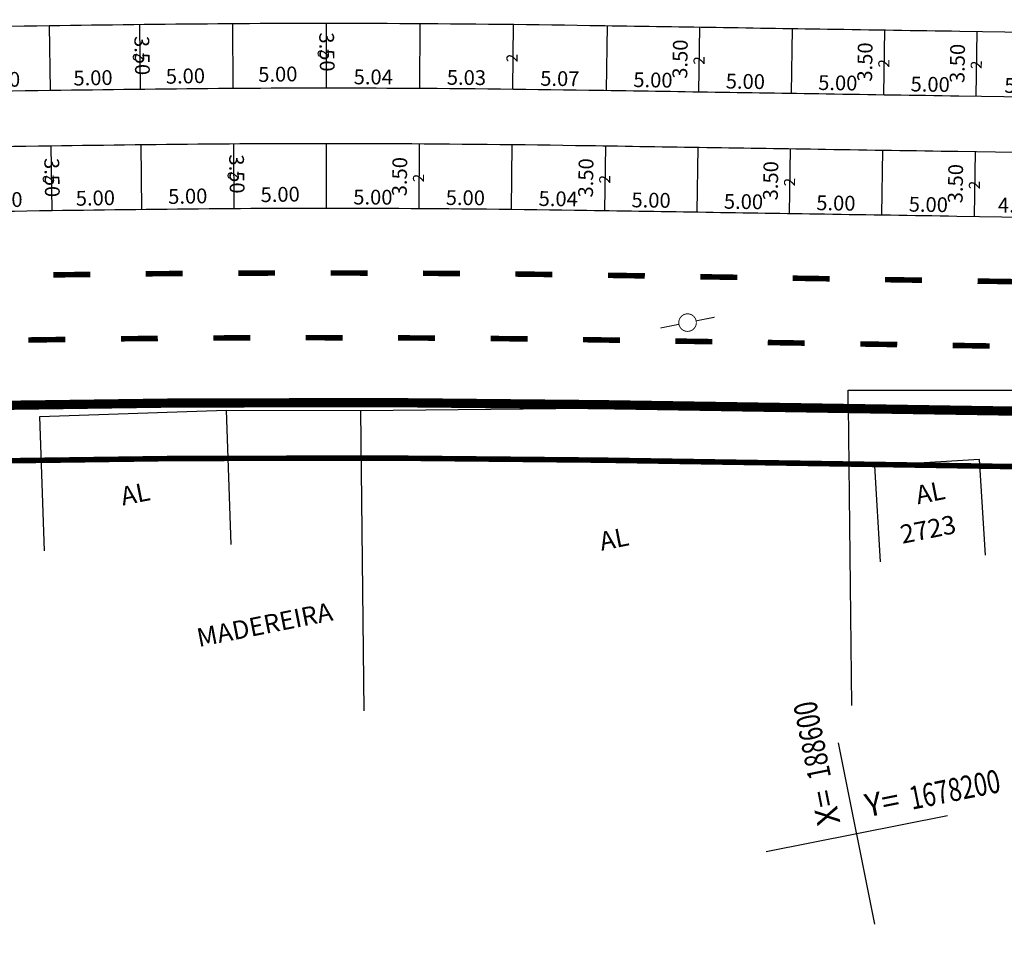
# Model space of a CAD drawing. Extents: x 188660 to 189080, y 1678194 to 1678491.
# Drawn here: x 188907 to 188961, y 1678371 to 1678421 of the extents above; entities that cross this region are included whole.
import ezdxf

# ---------------------------------------------------------------- set-up
doc = ezdxf.new("R2010")
doc.units = 0
doc.header["$MEASUREMENT"] = 0
doc.header["$PDMODE"] = 3
doc.header["$PDSIZE"] = 1
doc.linetypes.add('ACAD_ISO03W100', pattern=[30, 12, -18])
doc.layers.get('0').update_dxf_attribs({"linetype": 'CONTINUOUS'})
doc.layers.get('DEFPOINTS').update_dxf_attribs({"linetype": 'CONTINUOUS'})
for name, color, linetype in [('BALT-ANT-PASSEIO', 7, 'CONTINUOUS'), ('BALT-ANT-PROJETO', 7, 'CONTINUOUS'), ('BALT-ANT-PROJETO-LINHA-GROSSA', 7, 'CONTINUOUS'), ('BALT_ANT_PISTAS', 7, 'ACAD_ISO03W100'), ('BALT_CARLA_CANTEIRO', 86, 'CONTINUOUS'), ('BALT_DIVISAS', 251, 'CONTINUOUS'), ('BALT_EDIFICACAO', 251, 'CONTINUOUS'), ('BALT_NUMERACAO', 251, 'CONTINUOUS'), ('BALT_POSTE-MADEIRA', 7, 'CONTINUOUS'), ('BALT_TEXTO-EDIF', 251, 'CONTINUOUS'), ('COORDENADAS', 7, 'CONTINUOUS'), ('COTA', 1, 'CONTINUOUS'), ('PLACAS_BORDO', 5, 'CONTINUOUS'), ('PLACAS_JUNTAS', 6, 'CONTINUOUS'), ('TEXTO', 7, 'CONTINUOUS')]:
    doc.layers.add(name, color=color, linetype=linetype)
doc.styles.add('ROMANS', font='romans')
doc.styles.add('ROMANS2', font='romans.shx', dxfattribs={"width": 0.7, "height": 0.8})
doc.styles.add('X', font='ROMANS.SHX', dxfattribs={"width": 0.75, "height": 5})
doc.dimstyles.new('COTA_PLACA', dxfattribs={"dimtxt": 1, "dimasz": 0.5, "dimexe": 0.5, "dimexo": 0.2, "dimgap": 0.2, "dimtad": 1, "dimzin": 4, "dimtxsty": 'ROMANS', "dimblk1": 'NONE', "dimblk2": 'NONE', "dimsah": 1, "dimcen": 0.09, "dimse1": 1, "dimse2": 1, "dimsd1": 1, "dimsd2": 1, "dimclrt": 256, "dimaunit": 1, "dimazin": 3, "dimtfac": 1, "dimtofl": 0, "dimtmove": 0, "dimatfit": 3, "dimtolj": 1, "dimtzin": 4})

# ---------------------------------------------------------------- blocks, each defined once
blk = doc.blocks.new('*D193')
at = {"layer": 'DEFPOINTS', "color": 0, "linetype": 'BYBLOCK', "ltscale": 4000}
for p in [(188567.979, 1678595.976), (188573.126, 1678595.898), (188573.126, 1678595.898)]:
    blk.add_point(p, dxfattribs=at)
at = {"linetype": 'BYBLOCK', "ltscale": 4000, "insert": (188570.562, 1678596.537), "char_height": 0.8, "attachment_point": 5, "rotation": 359.1289, "style": 'ROMANS2'}
blk.add_mtext('\\A1;5.15', dxfattribs=at)
blk = doc.blocks.new('_NONE')
at = {"color": 0, "linetype": 'BYBLOCK', "ltscale": 4000}
blk.add_circle((0, 0), 0.25, dxfattribs=at)
blk = doc.blocks.new('PINTURA-PISTA')
at = {"const_width": 0.3}
blk.add_lwpolyline([(0, 0), (2, 0)], dxfattribs=at)
blk = doc.blocks.new('*D139')
at = {"layer": 'DEFPOINTS', "color": 0, "linetype": 'BYBLOCK', "ltscale": 4000}
for p in [(188552.88, 1678589.711), (188557.879, 1678589.633), (188557.879, 1678589.633)]:
    blk.add_point(p, dxfattribs=at)
at = {"linetype": 'BYBLOCK', "ltscale": 4000, "insert": (188555.389, 1678590.272), "char_height": 0.8, "attachment_point": 5, "rotation": 359.107, "style": 'ROMANS2'}
blk.add_mtext('\\A1;5.00', dxfattribs=at)
blk = doc.blocks.new('*D138')
at = {"layer": 'DEFPOINTS', "color": 0, "linetype": 'BYBLOCK', "ltscale": 4000}
for p in [(188557.879, 1678589.633), (188562.879, 1678589.555), (188562.879, 1678589.555)]:
    blk.add_point(p, dxfattribs=at)
at = {"linetype": 'BYBLOCK', "ltscale": 4000, "insert": (188560.388, 1678590.194), "char_height": 0.8, "attachment_point": 5, "rotation": 359.107, "style": 'ROMANS2'}
blk.add_mtext('\\A1;5.00', dxfattribs=at)
blk = doc.blocks.new('*D137')
at = {"layer": 'DEFPOINTS', "color": 0, "linetype": 'BYBLOCK', "ltscale": 4000}
for p in [(188557.485, 1678593.139), (188557.934, 1678593.132), (188557.879, 1678589.633)]:
    blk.add_point(p, dxfattribs=at)
at = {"linetype": 'BYBLOCK', "ltscale": 4000, "insert": (188556.858, 1678591.399), "char_height": 0.8, "attachment_point": 5, "rotation": 89.107, "style": 'ROMANS2'}
blk.add_mtext('\\A1;3.50', dxfattribs=at)
blk = doc.blocks.new('*D136')
at = {"layer": 'DEFPOINTS', "color": 0, "linetype": 'BYBLOCK', "ltscale": 4000}
for p in [(188567.484, 1678592.983), (188567.933, 1678592.976), (188567.878, 1678589.477)]:
    blk.add_point(p, dxfattribs=at)
at = {"linetype": 'BYBLOCK', "ltscale": 4000, "insert": (188566.857, 1678591.243), "char_height": 0.8, "attachment_point": 5, "rotation": 89.107, "style": 'ROMANS2'}
blk.add_mtext('\\A1;3.50', dxfattribs=at)
blk = doc.blocks.new('PTM')
at = {"layer": 'BALT_POSTE-MADEIRA', "const_width": 0.05}
for points in [[(-1.5, 0), (-0.475, 0)], [(0.475, 0), (1.5, 0)]]:
    blk.add_lwpolyline(points, dxfattribs=at)
blk.add_lwpolyline([(-0.475, 0, 1), (0.475, 0, 1)], format="xyb", close=True, dxfattribs=at)
blk = doc.blocks.new('COORD')
for points in [[(0, -20), (0, 20)], [(-20, 0), (20, 0)]]:
    blk.add_lwpolyline(points)
for s, rotation, p in [('X=', 90, (-3, 3)), ('Y=', 359.99, (3, 3))]:
    blk.add_text(s, height=5, rotation=rotation).set_placement(p)
at = {"style": 'X', "width": 0.75}
blk.add_attdef('00.000', (-3.02, 13.09), '', height=5, rotation=90, dxfattribs=at)
blk.add_attdef('00.000', (12.72, 2.72), '', height=5, dxfattribs=at)
blk = doc.blocks.new('*D145')
at = {"layer": 'DEFPOINTS', "color": 0, "linetype": 'BYBLOCK', "ltscale": 4000}
for p in [(188562.879, 1678589.555), (188567.878, 1678589.477), (188567.878, 1678589.477)]:
    blk.add_point(p, dxfattribs=at)
at = {"linetype": 'BYBLOCK', "ltscale": 4000, "insert": (188565.388, 1678590.115), "char_height": 0.8, "attachment_point": 5, "rotation": 359.107, "style": 'ROMANS2'}
blk.add_mtext('\\A1;5.00', dxfattribs=at)
blk = doc.blocks.new('*D144')
at = {"layer": 'DEFPOINTS', "color": 0, "linetype": 'BYBLOCK', "ltscale": 4000}
for p in [(188567.878, 1678589.477), (188572.546, 1678589.49), (188572.546, 1678589.49)]:
    blk.add_point(p, dxfattribs=at)
at = {"linetype": 'BYBLOCK', "ltscale": 4000, "insert": (188570.21, 1678590.083), "char_height": 0.8, "attachment_point": 5, "rotation": 0.158, "style": 'ROMANS2'}
blk.add_mtext('\\A1;4.67', dxfattribs=at)
blk = doc.blocks.new('*D151')
at = {"layer": 'DEFPOINTS', "color": 0, "linetype": 'BYBLOCK', "ltscale": 4000}
for p in [(188512.712, 1678596.218), (188517.711, 1678596.315), (188517.711, 1678596.315)]:
    blk.add_point(p, dxfattribs=at)
at = {"linetype": 'BYBLOCK', "ltscale": 4000, "insert": (188515.2, 1678596.867), "char_height": 0.8, "attachment_point": 5, "rotation": 1.1171, "style": 'ROMANS2'}
blk.add_mtext('\\A1;5.00', dxfattribs=at)
blk = doc.blocks.new('*D149')
at = {"layer": 'DEFPOINTS', "color": 0, "linetype": 'BYBLOCK', "ltscale": 4000}
for p in [(188512.839, 1678589.719), (188517.838, 1678589.817), (188517.838, 1678589.817)]:
    blk.add_point(p, dxfattribs=at)
at = {"linetype": 'BYBLOCK', "ltscale": 4000, "insert": (188515.327, 1678590.368), "char_height": 0.8, "attachment_point": 5, "rotation": 1.1171, "style": 'ROMANS2'}
blk.add_mtext('\\A1;5.00', dxfattribs=at)
blk = doc.blocks.new('*D212')
at = {"layer": 'DEFPOINTS', "color": 0, "linetype": 'BYBLOCK', "ltscale": 4000}
for p in [(188532.221, 1678600.099), (188532.64, 1678600.107), (188532.709, 1678596.608)]:
    blk.add_point(p, dxfattribs=at)
at = {"linetype": 'BYBLOCK', "ltscale": 4000, "insert": (188532.855, 1678598.361), "char_height": 0.8, "attachment_point": 5, "rotation": 271.1171, "style": 'ROMANS2'}
blk.add_mtext('\\A1;3.50', dxfattribs=at)
blk = doc.blocks.new('*D211')
at = {"layer": 'DEFPOINTS', "color": 0, "linetype": 'BYBLOCK', "ltscale": 4000}
for p in [(188527.709, 1678596.51), (188532.709, 1678596.608), (188532.709, 1678596.608)]:
    blk.add_point(p, dxfattribs=at)
at = {"linetype": 'BYBLOCK', "ltscale": 4000, "insert": (188530.197, 1678597.159), "char_height": 0.8, "attachment_point": 5, "rotation": 1.1171, "style": 'ROMANS2'}
blk.add_mtext('\\A1;5.00', dxfattribs=at)
blk = doc.blocks.new('*D210')
at = {"layer": 'DEFPOINTS', "color": 0, "linetype": 'BYBLOCK', "ltscale": 4000}
for p in [(188527.836, 1678590.012), (188532.835, 1678590.109), (188532.835, 1678590.109)]:
    blk.add_point(p, dxfattribs=at)
at = {"linetype": 'BYBLOCK', "ltscale": 4000, "insert": (188530.324, 1678590.66), "char_height": 0.8, "attachment_point": 5, "rotation": 1.1171, "style": 'ROMANS2'}
blk.add_mtext('\\A1;5.00', dxfattribs=at)
blk = doc.blocks.new('*D209')
at = {"layer": 'DEFPOINTS', "color": 0, "linetype": 'BYBLOCK', "ltscale": 4000}
for p in [(188532.838, 1678589.921), (188537.838, 1678589.904), (188537.838, 1678589.904)]:
    blk.add_point(p, dxfattribs=at)
at = {"linetype": 'BYBLOCK', "ltscale": 4000, "insert": (188535.34, 1678590.512), "char_height": 0.8, "attachment_point": 5, "rotation": 359.8013, "style": 'ROMANS2'}
blk.add_mtext('\\A1;5.00', dxfattribs=at)
blk = doc.blocks.new('*D208')
at = {"layer": 'DEFPOINTS', "color": 0, "linetype": 'BYBLOCK', "ltscale": 4000}
for p in [(188537.838, 1678589.904), (188542.838, 1678589.859), (188542.838, 1678589.859)]:
    blk.add_point(p, dxfattribs=at)
at = {"linetype": 'BYBLOCK', "ltscale": 4000, "insert": (188540.343, 1678590.481), "char_height": 0.8, "attachment_point": 5, "rotation": 359.4865, "style": 'ROMANS2'}
blk.add_mtext('\\A1;5.00', dxfattribs=at)
blk = doc.blocks.new('*D207')
at = {"layer": 'DEFPOINTS', "color": 0, "linetype": 'BYBLOCK', "ltscale": 4000}
for p in [(188532.838, 1678596.421), (188537.88, 1678596.403), (188537.88, 1678596.403)]:
    blk.add_point(p, dxfattribs=at)
at = {"linetype": 'BYBLOCK', "ltscale": 4000, "insert": (188535.361, 1678597.012), "char_height": 0.8, "attachment_point": 5, "rotation": 359.8015, "style": 'ROMANS2'}
blk.add_mtext('\\A1;5.04', dxfattribs=at)
blk = doc.blocks.new('*D206')
at = {"layer": 'DEFPOINTS', "color": 0, "linetype": 'BYBLOCK', "ltscale": 4000}
for p in [(188537.88, 1678596.403), (188542.912, 1678596.358), (188542.912, 1678596.358)]:
    blk.add_point(p, dxfattribs=at)
at = {"linetype": 'BYBLOCK', "ltscale": 4000, "insert": (188540.401, 1678596.981), "char_height": 0.8, "attachment_point": 5, "rotation": 359.4865, "style": 'ROMANS2'}
blk.add_mtext('\\A1;5.03', dxfattribs=at)
blk = doc.blocks.new('*D205')
at = {"layer": 'DEFPOINTS', "color": 0, "linetype": 'BYBLOCK', "ltscale": 4000}
for p in [(188542.912, 1678596.358), (188547.982, 1678596.288), (188547.982, 1678596.288)]:
    blk.add_point(p, dxfattribs=at)
at = {"linetype": 'BYBLOCK', "ltscale": 4000, "insert": (188545.455, 1678596.923), "char_height": 0.8, "attachment_point": 5, "rotation": 359.2025, "style": 'ROMANS2'}
blk.add_mtext('\\A1;5.07', dxfattribs=at)
blk = doc.blocks.new('*D204')
at = {"layer": 'DEFPOINTS', "color": 0, "linetype": 'BYBLOCK', "ltscale": 4000}
for p in [(188542.838, 1678589.859), (188547.88, 1678589.789), (188547.88, 1678589.789)]:
    blk.add_point(p, dxfattribs=at)
at = {"linetype": 'BYBLOCK', "ltscale": 4000, "insert": (188545.367, 1678590.424), "char_height": 0.8, "attachment_point": 5, "rotation": 359.2024, "style": 'ROMANS2'}
blk.add_mtext('\\A1;5.04', dxfattribs=at)
blk = doc.blocks.new('*D203')
at = {"layer": 'DEFPOINTS', "color": 0, "linetype": 'BYBLOCK', "ltscale": 4000}
for p in [(188547.982, 1678596.288), (188552.981, 1678596.21), (188552.981, 1678596.21)]:
    blk.add_point(p, dxfattribs=at)
at = {"linetype": 'BYBLOCK', "ltscale": 4000, "insert": (188550.491, 1678596.849), "char_height": 0.8, "attachment_point": 5, "rotation": 359.107, "style": 'ROMANS2'}
blk.add_mtext('\\A1;5.00', dxfattribs=at)
blk = doc.blocks.new('*D202')
at = {"layer": 'DEFPOINTS', "color": 0, "linetype": 'BYBLOCK', "ltscale": 4000}
for p in [(188552.981, 1678596.21), (188557.981, 1678596.132), (188557.981, 1678596.132)]:
    blk.add_point(p, dxfattribs=at)
at = {"linetype": 'BYBLOCK', "ltscale": 4000, "insert": (188555.49, 1678596.771), "char_height": 0.8, "attachment_point": 5, "rotation": 359.107, "style": 'ROMANS2'}
blk.add_mtext('\\A1;5.00', dxfattribs=at)
blk = doc.blocks.new('*D201')
at = {"layer": 'DEFPOINTS', "color": 0, "linetype": 'BYBLOCK', "ltscale": 4000}
for p in [(188557.981, 1678596.132), (188562.98, 1678596.054), (188562.98, 1678596.054)]:
    blk.add_point(p, dxfattribs=at)
at = {"linetype": 'BYBLOCK', "ltscale": 4000, "insert": (188560.49, 1678596.693), "char_height": 0.8, "attachment_point": 5, "rotation": 359.107, "style": 'ROMANS2'}
blk.add_mtext('\\A1;5.00', dxfattribs=at)
blk = doc.blocks.new('*D200')
at = {"layer": 'DEFPOINTS', "color": 0, "linetype": 'BYBLOCK', "ltscale": 4000}
for p in [(188547.88, 1678589.789), (188552.88, 1678589.711), (188552.88, 1678589.711)]:
    blk.add_point(p, dxfattribs=at)
at = {"linetype": 'BYBLOCK', "ltscale": 4000, "insert": (188550.39, 1678590.349), "char_height": 0.8, "attachment_point": 5, "rotation": 359.107, "style": 'ROMANS2'}
blk.add_mtext('\\A1;5.00', dxfattribs=at)
blk = doc.blocks.new('*D199')
at = {"layer": 'DEFPOINTS', "color": 0, "linetype": 'BYBLOCK', "ltscale": 4000}
for p in [(188552.587, 1678599.716), (188553.036, 1678599.709), (188552.981, 1678596.21)]:
    blk.add_point(p, dxfattribs=at)
at = {"linetype": 'BYBLOCK', "ltscale": 4000, "insert": (188551.96, 1678597.976), "char_height": 0.8, "attachment_point": 5, "rotation": 89.107, "style": 'ROMANS2'}
blk.add_mtext('\\A1;3.50', dxfattribs=at)
blk = doc.blocks.new('*D198')
at = {"layer": 'DEFPOINTS', "color": 0, "linetype": 'BYBLOCK', "ltscale": 4000}
for p in [(188567.586, 1678599.483), (188568.034, 1678599.476), (188567.979, 1678595.976)]:
    blk.add_point(p, dxfattribs=at)
at = {"linetype": 'BYBLOCK', "ltscale": 4000, "insert": (188566.958, 1678597.742), "char_height": 0.8, "attachment_point": 5, "rotation": 89.107, "style": 'ROMANS2'}
blk.add_mtext('\\A1;3.50', dxfattribs=at)
blk = doc.blocks.new('*D197')
at = {"layer": 'DEFPOINTS', "color": 0, "linetype": 'BYBLOCK', "ltscale": 4000}
for p in [(188562.586, 1678599.561), (188563.034, 1678599.554), (188562.98, 1678596.054)]:
    blk.add_point(p, dxfattribs=at)
at = {"linetype": 'BYBLOCK', "ltscale": 4000, "insert": (188561.959, 1678597.82), "char_height": 0.8, "attachment_point": 5, "rotation": 89.107, "style": 'ROMANS2'}
blk.add_mtext('\\A1;3.50', dxfattribs=at)
blk = doc.blocks.new('*D196')
at = {"layer": 'DEFPOINTS', "color": 0, "linetype": 'BYBLOCK', "ltscale": 4000}
for p in [(188547.487, 1678593.295), (188547.935, 1678593.288), (188547.88, 1678589.789)]:
    blk.add_point(p, dxfattribs=at)
at = {"linetype": 'BYBLOCK', "ltscale": 4000, "insert": (188546.859, 1678591.555), "char_height": 0.8, "attachment_point": 5, "rotation": 89.107, "style": 'ROMANS2'}
blk.add_mtext('\\A1;3.50', dxfattribs=at)
blk = doc.blocks.new('*D195')
at = {"layer": 'DEFPOINTS', "color": 0, "linetype": 'BYBLOCK', "ltscale": 4000}
for p in [(188537.412, 1678593.36), (188537.86, 1678593.353), (188537.805, 1678589.853)]:
    blk.add_point(p, dxfattribs=at)
at = {"linetype": 'BYBLOCK', "ltscale": 4000, "insert": (188536.785, 1678591.62), "char_height": 0.8, "attachment_point": 5, "rotation": 89.107, "style": 'ROMANS2'}
blk.add_mtext('\\A1;3.50', dxfattribs=at)
blk = doc.blocks.new('*D194')
at = {"layer": 'DEFPOINTS', "color": 0, "linetype": 'BYBLOCK', "ltscale": 4000}
for p in [(188562.98, 1678596.054), (188567.979, 1678595.976), (188567.979, 1678595.976)]:
    blk.add_point(p, dxfattribs=at)
at = {"linetype": 'BYBLOCK', "ltscale": 4000, "insert": (188565.489, 1678596.615), "char_height": 0.8, "attachment_point": 5, "rotation": 359.107, "style": 'ROMANS2'}
blk.add_mtext('\\A1;5.00', dxfattribs=at)
blk = doc.blocks.new('*D154')
at = {"layer": 'DEFPOINTS', "color": 0, "linetype": 'BYBLOCK', "ltscale": 4000}
for p in [(188522.223, 1678599.904), (188522.642, 1678599.912), (188522.71, 1678596.413)]:
    blk.add_point(p, dxfattribs=at)
at = {"linetype": 'BYBLOCK', "ltscale": 4000, "insert": (188522.857, 1678598.166), "char_height": 0.8, "attachment_point": 5, "rotation": 271.1171, "style": 'ROMANS2'}
blk.add_mtext('\\A1;3.50', dxfattribs=at)
blk = doc.blocks.new('*D153')
at = {"layer": 'DEFPOINTS', "color": 0, "linetype": 'BYBLOCK', "ltscale": 4000}
for p in [(188522.71, 1678596.413), (188522.71, 1678596.413), (188517.711, 1678596.315)]:
    blk.add_point(p, dxfattribs=at)
at = {"linetype": 'BYBLOCK', "ltscale": 4000, "insert": (188520.199, 1678596.964), "char_height": 0.8, "attachment_point": 5, "rotation": 1.1171, "style": 'ROMANS2'}
blk.add_mtext('\\A1;5.00', dxfattribs=at)
blk = doc.blocks.new('*D152')
at = {"layer": 'DEFPOINTS', "color": 0, "linetype": 'BYBLOCK', "ltscale": 4000}
for p in [(188517.838, 1678589.817), (188522.837, 1678589.914), (188522.837, 1678589.914)]:
    blk.add_point(p, dxfattribs=at)
at = {"linetype": 'BYBLOCK', "ltscale": 4000, "insert": (188520.326, 1678590.465), "char_height": 0.8, "attachment_point": 5, "rotation": 1.1171, "style": 'ROMANS2'}
blk.add_mtext('\\A1;5.00', dxfattribs=at)
blk = doc.blocks.new('*D150')
at = {"layer": 'DEFPOINTS', "color": 0, "linetype": 'BYBLOCK', "ltscale": 4000}
for p in [(188517.35, 1678593.308), (188517.77, 1678593.316), (188517.838, 1678589.817)]:
    blk.add_point(p, dxfattribs=at)
at = {"linetype": 'BYBLOCK', "ltscale": 4000, "insert": (188517.984, 1678591.57), "char_height": 0.8, "attachment_point": 5, "rotation": 271.1171, "style": 'ROMANS2'}
blk.add_mtext('\\A1;3.50', dxfattribs=at)
blk = doc.blocks.new('*D148')
at = {"layer": 'DEFPOINTS', "color": 0, "linetype": 'BYBLOCK', "ltscale": 4000}
for p in [(188527.348, 1678593.503), (188527.768, 1678593.511), (188527.836, 1678590.012)]:
    blk.add_point(p, dxfattribs=at)
at = {"linetype": 'BYBLOCK', "ltscale": 4000, "insert": (188527.982, 1678591.765), "char_height": 0.8, "attachment_point": 5, "rotation": 271.1171, "style": 'ROMANS2'}
blk.add_mtext('\\A1;3.50', dxfattribs=at)
blk = doc.blocks.new('*D147')
at = {"layer": 'DEFPOINTS', "color": 0, "linetype": 'BYBLOCK', "ltscale": 4000}
for p in [(188522.71, 1678596.413), (188527.709, 1678596.51), (188527.709, 1678596.51)]:
    blk.add_point(p, dxfattribs=at)
at = {"linetype": 'BYBLOCK', "ltscale": 4000, "insert": (188525.198, 1678597.062), "char_height": 0.8, "attachment_point": 5, "rotation": 1.1171, "style": 'ROMANS2'}
blk.add_mtext('\\A1;5.00', dxfattribs=at)
blk = doc.blocks.new('*D146')
at = {"layer": 'DEFPOINTS', "color": 0, "linetype": 'BYBLOCK', "ltscale": 4000}
for p in [(188527.836, 1678590.012), (188527.836, 1678590.012), (188522.837, 1678589.914)]:
    blk.add_point(p, dxfattribs=at)
at = {"linetype": 'BYBLOCK', "ltscale": 4000, "insert": (188525.325, 1678590.563), "char_height": 0.8, "attachment_point": 5, "rotation": 1.1171, "style": 'ROMANS2'}
blk.add_mtext('\\A1;5.00', dxfattribs=at)

msp = doc.modelspace()

# ---------------------------------------------------------------- linework, layer by layer
at = {"layer": 'BALT-ANT-PASSEIO', "const_width": 0.3}
msp.add_lwpolyline([(189061.372, 1678395.527), (188938.717, 1678397.442, 0.008779), (188904.253, 1678397.376), (188878.671, 1678396.877)], format="xyb", dxfattribs=at)
at = {"layer": 'BALT-ANT-PROJETO'}
msp.add_lwpolyline([(189061.004, 1678398.533), (188938.764, 1678400.442, 0.008779), (188904.194, 1678400.375), (188878.613, 1678399.876)], format="xyb", dxfattribs=at)
at = {"layer": 'BALT-ANT-PROJETO-LINHA-GROSSA', "const_width": 0.5}
msp.add_lwpolyline([(189061.004, 1678398.533), (188938.764, 1678400.442, 0.008779), (188904.194, 1678400.375), (188878.613, 1678399.876)], format="xyb", dxfattribs=at)
at = {"layer": 'BALT_CARLA_CANTEIRO', "flags": 128}
for points in [[(188873.766, 1678416.785), (188878.037, 1678416.868), (188898.033, 1678417.258, -0.001254), (188908.941, 1678417.444, -0.001504), (188918.036, 1678417.548, -0.003282), (188927.138, 1678417.565, -0.002731), (188938.071, 1678417.455, -0.000003), (188950.918, 1678417.254, -0.000006), (188958.077, 1678417.142), (188964.173, 1678417.047)], [(188873.824, 1678413.786), (188878.096, 1678413.869), (188898.092, 1678414.259, -0.001254), (188908.984, 1678414.444, -0.001504), (188918.061, 1678414.548, -0.003282), (188927.124, 1678414.565, -0.002731), (188938.024, 1678414.455, -0.000003), (188950.871, 1678414.255, -0.000006), (188958.03, 1678414.143), (188964.126, 1678414.048)]]:
    msp.add_lwpolyline(points, format="xyb", dxfattribs=at)
at = {"layer": 'BALT_DIVISAS'}
for p, q in [((188952.099, 1678400.402), (188952.102, 1678401.233)), ((188952.102, 1678401.233), (188962.463, 1678401.224)), ((188918.457, 1678400.148), (188925.736, 1678400.122))]:
    msp.add_line(p, q, dxfattribs=at)
at = {"layer": 'BALT_EDIFICACAO'}
for points in [[(188925.908, 1678383.896), (188925.736, 1678400.122), (188952.099, 1678400.402), (188952.271, 1678384.175)], [(188908.619, 1678392.532), (188908.369, 1678399.801), (188918.457, 1678400.148), (188918.707, 1678392.879)], [(188959.531, 1678392.306), (188959.208, 1678397.486), (188953.515, 1678397.13), (188953.839, 1678391.951)]]:
    msp.add_lwpolyline(points, dxfattribs=at)
at = {"layer": 'PLACAS_BORDO', "flags": 128}
for points in [[(188695.92, 1678418.307, 0.002302), (188698.446, 1678418.12, 0.007455), (188710.832, 1678417.448, 0.012568), (188718.027, 1678417.346, 0.000918), (188729.412, 1678417.492, 0.001215), (188737.996, 1678417.638), (188797.984, 1678418.808), (188817.98, 1678419.198), (188857.973, 1678419.978), (188877.969, 1678420.368), (188897.965, 1678420.758, -0.001254), (188908.89, 1678420.943, -0.001504), (188918.006, 1678421.048, -0.003282), (188927.155, 1678421.065, -0.002731), (188938.126, 1678420.954, -0.000003), (188950.974, 1678420.754, -0.000006), (188958.142, 1678420.642), (188964.228, 1678420.547)], [(188694.335, 1678408.402, 0.003008), (188697.756, 1678408.144, 0.007455), (188710.439, 1678407.456, 0.012568), (188718.137, 1678407.347, 0.000918), (188729.558, 1678407.493, 0.001215), (188738.191, 1678407.64), (188798.179, 1678408.81), (188818.175, 1678409.2), (188858.168, 1678409.98), (188878.164, 1678410.37), (188898.16, 1678410.759, -0.001254), (188909.035, 1678410.944, -0.001504), (188918.091, 1678411.048, -0.003282), (188927.108, 1678411.065, -0.002731), (188937.97, 1678410.955, -0.000003), (188950.818, 1678410.755, -0.000006), (188957.976, 1678410.643), (188964.072, 1678410.548)]]:
    msp.add_lwpolyline(points, format="xyb", dxfattribs=at)
at = {"layer": 'PLACAS_JUNTAS', "ltscale": 4000}
for p, q in [((188908.941, 1678417.444), (188908.89, 1678420.943)), ((188913.812, 1678417.506), (188913.773, 1678421.006)), ((188918.838, 1678417.554), (188918.812, 1678421.054)), ((188923.885, 1678417.573), (188923.885, 1678421.073)), ((188928.927, 1678417.555), (188928.95, 1678421.055)), ((188933.96, 1678417.51), (188934, 1678421.01)), ((188939.029, 1678417.44), (188939.084, 1678420.939)), ((188944.029, 1678417.362), (188944.083, 1678420.861)), ((188949.028, 1678417.284), (188949.083, 1678420.783)), ((188954.028, 1678417.206), (188954.082, 1678420.705)), ((188959.027, 1678417.128), (188959.081, 1678420.627)), ((188909.035, 1678410.944), (188908.984, 1678414.444)), ((188913.886, 1678411.007), (188913.846, 1678414.506)), ((188918.885, 1678411.054), (188918.86, 1678414.554)), ((188923.885, 1678411.073), (188923.885, 1678414.573)), ((188928.885, 1678411.055), (188928.908, 1678414.555)), ((188933.885, 1678411.011), (188933.925, 1678414.51)), ((188938.928, 1678410.94), (188938.983, 1678414.44)), ((188943.927, 1678410.862), (188943.982, 1678414.362)), ((188948.927, 1678410.785), (188948.981, 1678414.284)), ((188953.926, 1678410.707), (188953.981, 1678414.206)), ((188958.926, 1678410.629), (188958.98, 1678414.128))]:
    msp.add_line(p, q, dxfattribs=at)

# ---------------------------------------------------------------- block references
at = {"layer": 'BALT_ANT_PISTAS'}
for p, rotation in [((188911.101, 1678407.486), 180.7100512025851), ((188916.101, 1678407.535), 180.4211163588479), ((188921.101, 1678407.56), 180.1321815151107), ((188926.101, 1678407.558), 179.8432466713736), ((188931.101, 1678407.532), 179.5543118276364), ((188936.1, 1678407.481), 179.2653769838993), ((188941.1, 1678407.406), 179.1051415023621), ((188946.099, 1678407.328), 179.1051415023621), ((188951.099, 1678407.25), 179.1051415023621), ((188956.098, 1678407.172), 179.1051415023621), ((188961.097, 1678407.094), 179.1051415023621), ((188909.754, 1678403.968), 180.7906729095989), ((188914.754, 1678404.024), 180.5007145112534), ((188919.754, 1678404.056), 180.2107561129079), ((188924.754, 1678404.061), 179.9207977145624), ((188929.754, 1678404.042), 179.6308393162169), ((188934.754, 1678403.997), 179.3408809178714), ((188939.753, 1678403.927), 179.1051415024212), ((188944.752, 1678403.849), 179.1051415024212), ((188949.752, 1678403.771), 179.1051415024212), ((188954.751, 1678403.693), 179.1051415024212), ((188959.751, 1678403.615), 179.1051415024212)]:
    msp.add_blockref('PINTURA-PISTA', p, dxfattribs=dict(at, rotation=rotation))
at = {"layer": 'BALT_POSTE-MADEIRA', "rotation": 11.26112751525091}
msp.add_blockref('PTM', (188943.41, 1678404.88), dxfattribs=at)
at = {"layer": 'COORDENADAS', "ltscale": 4000}
ref = msp.add_blockref('COORD', (188952.561, 1678377.251), dxfattribs=dict(at, xscale=0.25, yscale=0.25, zscale=0.25, rotation=11.26112751525091))
ref.add_attrib('00.000', '188600', (188951.183, 1678380.313), dxfattribs={"layer": '0', "height": 1.25, "rotation": 101.2611, "style": 'X', "width": 0.75})
ref.add_attrib('00.000', '1678200', (188955.547, 1678378.538), dxfattribs={"layer": '0', "height": 1.25, "rotation": 11.2611, "style": 'X', "width": 0.75})

# ---------------------------------------------------------------- texts
at = {"layer": 'BALT_NUMERACAO', "style": 'ROMANS'}
for s, p in [('2723', (188955.031, 1678392.917)), ('MADEREIRA', (188916.975, 1678387.332))]:
    msp.add_text(s, height=1, rotation=11.2611, dxfattribs=at).set_placement(p)
at = {"layer": 'BALT_TEXTO-EDIF', "style": 'ROMANS'}
for p in [(188912.856, 1678394.983), (188955.866, 1678395.048), (188938.756, 1678392.541)]:
    msp.add_text('AL', height=1, rotation=11.2611, dxfattribs=at).set_placement(p)
at = {"layer": 'TEXTO', "ltscale": 4000, "style": 'ROMANS'}
for rotation, p in [(91.1171, (188924.004, 1678419.228)), (91.1171, (188914.006, 1678419.033)), (89.107, (188934.212, 1678418.956)), (89.107, (188944.328, 1678418.82)), (89.107, (188954.327, 1678418.664)), (89.107, (188959.326, 1678418.586)), (91.1171, (188909.134, 1678412.436)), (91.1171, (188919.132, 1678412.631)), (89.107, (188929.152, 1678412.464)), (89.107, (188939.227, 1678412.399)), (89.107, (188949.226, 1678412.243)), (89.107, (188959.225, 1678412.087))]:
    msp.add_text('2', height=0.6, rotation=rotation, dxfattribs=at).set_placement(p)

# ---------------------------------------------------------------- dimensions: what is measured, and where the dimension line sits
at = {"layer": 'COTA', "ltscale": 4000}
for p1, p2, distance, picture, middle in [((188923.756, 1678417.76), (188923.688, 1678421.259), 0.42, '*D212', (188923.902, 1678419.513)), ((188913.758, 1678417.565), (188913.69, 1678421.064), 0.42, '*D154', (188913.904, 1678419.318)), ((188944.029, 1678417.362), (188944.083, 1678420.861), 0.448, '*D199', (188943.008, 1678419.128)), ((188954.028, 1678417.206), (188954.082, 1678420.705), 0.448, '*D197', (188953.007, 1678418.972)), ((188959.027, 1678417.128), (188959.081, 1678420.627), 0.448, '*D198', (188958.006, 1678418.894)), ((188903.76, 1678417.37), (188908.759, 1678417.467), 0, '*D151', (188906.248, 1678418.018)), ((188908.759, 1678417.467), (188913.758, 1678417.565), 0, '*D153', (188911.247, 1678418.116)), ((188913.758, 1678417.565), (188918.757, 1678417.662), 0, '*D147', (188916.246, 1678418.213)), ((188918.757, 1678417.662), (188923.756, 1678417.76), 0, '*D211', (188921.245, 1678418.311)), ((188923.885, 1678417.573), (188928.927, 1678417.555), 0, '*D207', (188926.408, 1678418.164)), ((188928.927, 1678417.555), (188933.96, 1678417.51), 0, '*D206', (188931.449, 1678418.133)), ((188933.96, 1678417.51), (188939.029, 1678417.44), 0, '*D205', (188936.503, 1678418.075)), ((188939.029, 1678417.44), (188944.029, 1678417.362), 0, '*D203', (188941.538, 1678418.001)), ((188944.029, 1678417.362), (188949.028, 1678417.284), 0, '*D202', (188946.538, 1678417.923)), ((188949.028, 1678417.284), (188954.028, 1678417.206), 0, '*D201', (188951.537, 1678417.845)), ((188954.028, 1678417.206), (188959.027, 1678417.128), 0, '*D194', (188956.537, 1678417.767)), ((188959.027, 1678417.128), (188964.173, 1678417.049), 0, '*D193', (188961.609, 1678417.688)), ((188908.886, 1678410.969), (188908.817, 1678414.468), 0.42, '*D150', (188909.032, 1678412.722)), ((188918.884, 1678411.164), (188918.816, 1678414.663), 0.42, '*D148', (188919.03, 1678412.917)), ((188928.853, 1678411.005), (188928.908, 1678414.505), 0.448, '*D195', (188927.832, 1678412.771)), ((188938.928, 1678410.94), (188938.983, 1678414.44), 0.448, '*D196', (188937.907, 1678412.706)), ((188948.927, 1678410.785), (188948.981, 1678414.284), 0.448, '*D137', (188947.906, 1678412.551)), ((188958.926, 1678410.629), (188958.98, 1678414.128), 0.448, '*D136', (188957.905, 1678412.395)), ((188908.886, 1678410.969), (188913.885, 1678411.066), 0, '*D152', (188911.373, 1678411.617)), ((188913.885, 1678411.066), (188918.884, 1678411.164), 0, '*D146', (188916.373, 1678411.715)), ((188918.884, 1678411.164), (188923.883, 1678411.261), 0, '*D210', (188921.372, 1678411.812)), ((188923.885, 1678411.073), (188928.885, 1678411.055), 0, '*D209', (188926.387, 1678411.664)), ((188928.885, 1678411.055), (188933.885, 1678411.011), 0, '*D208', (188931.391, 1678411.633)), ((188933.885, 1678411.011), (188938.928, 1678410.94), 0, '*D204', (188936.415, 1678411.575)), ((188903.887, 1678410.871), (188908.886, 1678410.969), 0, '*D149', (188906.374, 1678411.52)), ((188938.928, 1678410.94), (188943.927, 1678410.862), 0, '*D200', (188941.437, 1678411.501)), ((188943.927, 1678410.862), (188948.927, 1678410.785), 0, '*D139', (188946.436, 1678411.423)), ((188948.927, 1678410.785), (188953.926, 1678410.707), 0, '*D138', (188951.436, 1678411.346)), ((188953.926, 1678410.707), (188958.926, 1678410.629), 0, '*D145', (188956.435, 1678411.267)), ((188958.926, 1678410.629), (188963.593, 1678410.642), 0, '*D144', (188961.258, 1678411.235))]:
    dim = msp.add_aligned_dim(p1=p1, p2=p2, distance=distance, dimstyle='COTA_PLACA', override={"dimtxsty": 'ROMANS2'}, dxfattribs=at)
    dim.commit()
    dim.dimension.update_dxf_attribs({"geometry": picture, "text_midpoint": middle, "insert": (391.048, -178.848)})

doc.saveas('drawing.dxf')
